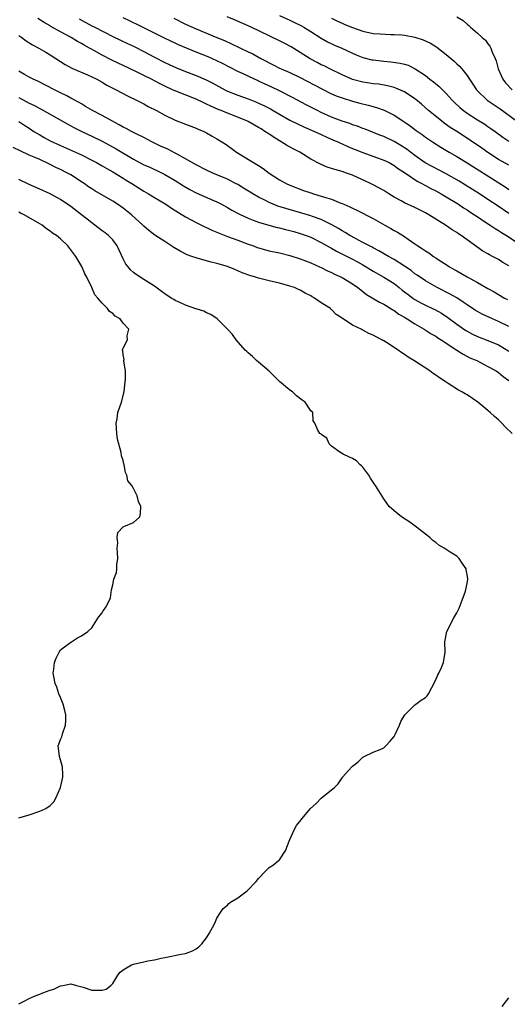
# Model space of a CAD drawing. Units: inches. Extents: x 2517000 to 2520000, y 1557000 to 1560000.
# Drawn here: x 2519345 to 2519439, y 1558287 to 1558476 of the extents above; entities that cross this region are included whole.
import ezdxf

# ---------------------------------------------------------------- set-up
doc = ezdxf.new("R2010")
doc.units = ezdxf.units.IN
doc.header["$MEASUREMENT"] = 0
doc.layers.add('LD25171557_2ft', color=64, linetype='Continuous')

msp = doc.modelspace()

# ---------------------------------------------------------------- linework, layer by layer
at = {"layer": 'LD25171557_2ft'}
for points, elevation in [([(2519439, 1558448.49), (2519437, 1558449.63), (2519435, 1558450.95), (2519433.81, 1558451.81), (2519433, 1558452.36), (2519429, 1558454.95), (2519427.77, 1558455.77), (2519426.6, 1558456.6), (2519426.07, 1558457), (2519423.62, 1558459), (2519422.24, 1558460.24), (2519421.15, 1558461.15), (2519421, 1558461.26), (2519419, 1558462.59), (2519417.31, 1558463.31), (2519417, 1558463.42), (2519415.74, 1558463.74), (2519414.04, 1558464.04), (2519413, 1558464.15), (2519412.28, 1558464.28), (2519411, 1558464.45), (2519409, 1558464.96), (2519408.91, 1558465), (2519407, 1558465.85), (2519404.64, 1558467), (2519403.56, 1558467.56), (2519403, 1558467.8), (2519402.22, 1558468.22), (2519400.91, 1558468.91), (2519399, 1558470.16), (2519397.22, 1558471.22), (2519395.92, 1558471.92), (2519395, 1558472.38), (2519393, 1558473.37), (2519389.54, 1558475), (2519386.4, 1558476.4), (2519384.98, 1558476.98)], 6372), ([(2519395, 1558477.27), (2519397, 1558476.37), (2519397.91, 1558475.91), (2519399, 1558475.39), (2519399.25, 1558475.25), (2519399.7, 1558475), (2519401, 1558474.18), (2519403, 1558472.88), (2519404.19, 1558472.19), (2519405.55, 1558471.55), (2519406.95, 1558470.95), (2519409, 1558469.99), (2519409.69, 1558469.69), (2519411, 1558469.17), (2519412.75, 1558468.75), (2519413, 1558468.71), (2519415, 1558468.49), (2519416.38, 1558468.38), (2519418.13, 1558468.13), (2519419, 1558467.9), (2519419.69, 1558467.69), (2519421.03, 1558467.03), (2519423, 1558465.71), (2519423.87, 1558465), (2519424.52, 1558464.52), (2519425.62, 1558463.62), (2519427, 1558462.28), (2519428.15, 1558461), (2519428.57, 1558460.57), (2519429.59, 1558459.59), (2519430.28, 1558459), (2519431, 1558458.47), (2519433, 1558457.21), (2519434.37, 1558456.37), (2519435, 1558455.97), (2519435.57, 1558455.57), (2519436.37, 1558455), (2519437.87, 1558453.87), (2519439, 1558453.12)], 6374), ([(2519429.02, 1558477.02), (2519430.26, 1558476.26), (2519431, 1558475.57), (2519431.33, 1558475.33), (2519431.67, 1558475), (2519433, 1558473.87), (2519433.92, 1558473), (2519434.52, 1558472.52), (2519435, 1558471.84), (2519435.37, 1558471.37), (2519435.53, 1558471), (2519435.8, 1558470.2), (2519436.37, 1558469), (2519436.55, 1558468.55), (2519436.94, 1558467), (2519437.83, 1558465), (2519438.35, 1558464.35), (2519439.63, 1558463)], 6378), ([(2519439, 1558429.17), (2519437.83, 1558429.83), (2519437, 1558430.38), (2519435.87, 1558431), (2519435.3, 1558431.3), (2519435, 1558431.5), (2519434.03, 1558432.03), (2519432.84, 1558432.84), (2519431, 1558434.15), (2519429.87, 1558435), (2519429.34, 1558435.34), (2519429, 1558435.59), (2519428.12, 1558436.12), (2519426.86, 1558437), (2519423.67, 1558439), (2519423, 1558439.37), (2519421, 1558440.38), (2519419, 1558441.3), (2519418.32, 1558441.68), (2519417, 1558442.38), (2519415.98, 1558443), (2519415, 1558443.63), (2519413, 1558444.73), (2519412.44, 1558445), (2519409, 1558446.57), (2519407.88, 1558447), (2519407, 1558447.31), (2519405.65, 1558447.65), (2519405, 1558447.9), (2519404.14, 1558448.14), (2519402.75, 1558448.75), (2519401, 1558449.69), (2519398.91, 1558451), (2519397.65, 1558451.65), (2519396.36, 1558452.36), (2519395.35, 1558453), (2519395, 1558453.18), (2519394.48, 1558453.52), (2519393, 1558454.44), (2519392.21, 1558455), (2519391.46, 1558455.46), (2519391, 1558455.76), (2519390.19, 1558456.19), (2519389, 1558456.87), (2519388.74, 1558457), (2519385, 1558458.48), (2519383.81, 1558459), (2519383.23, 1558459.23), (2519381.82, 1558459.82), (2519381, 1558460.25), (2519380.47, 1558460.47), (2519379, 1558461.17), (2519374.82, 1558462.82), (2519374.45, 1558463), (2519373, 1558463.66), (2519372.1, 1558464.1), (2519371, 1558464.71), (2519370.44, 1558465), (2519369, 1558465.73), (2519367.57, 1558466.43), (2519365, 1558467.64), (2519364.08, 1558468.08), (2519362.72, 1558468.72), (2519361, 1558469.61), (2519359.54, 1558470.46), (2519358.84, 1558470.84), (2519358.58, 1558471), (2519357.55, 1558471.55), (2519357, 1558471.88), (2519356.25, 1558472.25), (2519355.01, 1558473), (2519353, 1558474.11), (2519351.15, 1558475.15), (2519351, 1558475.25), (2519349.88, 1558475.88), (2519348.65, 1558476.65)], 6364), ([(2519356.58, 1558476.58), (2519359, 1558475.28), (2519359.56, 1558475), (2519363, 1558473.21), (2519364.49, 1558472.49), (2519365.86, 1558471.86), (2519367, 1558471.37), (2519367.25, 1558471.25), (2519369, 1558470.33), (2519371, 1558469.22), (2519373, 1558468.22), (2519373.85, 1558467.85), (2519375.23, 1558467.23), (2519377, 1558466.51), (2519379, 1558465.73), (2519380.91, 1558464.91), (2519382.24, 1558464.24), (2519384.49, 1558463), (2519385, 1558462.75), (2519387, 1558461.93), (2519389, 1558461.23), (2519390.62, 1558460.62), (2519391, 1558460.45), (2519391.99, 1558459.99), (2519393.3, 1558459.3), (2519393.81, 1558459), (2519395, 1558458.28), (2519397, 1558457.18), (2519399.83, 1558455.83), (2519401.69, 1558455), (2519403, 1558454.38), (2519404.09, 1558453.91), (2519405.34, 1558453.34), (2519406.17, 1558453), (2519406.73, 1558452.73), (2519407, 1558452.62), (2519408.1, 1558452.1), (2519409, 1558451.74), (2519409.52, 1558451.52), (2519410.97, 1558450.97), (2519415, 1558449.5), (2519416.05, 1558449), (2519417, 1558448.48), (2519417.84, 1558447.84), (2519419, 1558447.1), (2519421.44, 1558445.44), (2519422.33, 1558445), (2519422.75, 1558444.75), (2519423, 1558444.64), (2519424.05, 1558444.05), (2519425, 1558443.58), (2519426.04, 1558443), (2519427, 1558442.44), (2519429, 1558441.23), (2519429.36, 1558441), (2519430.33, 1558440.33), (2519431, 1558439.92), (2519431.54, 1558439.54), (2519432.41, 1558439), (2519435.45, 1558437), (2519436.36, 1558436.36), (2519437, 1558435.98), (2519437.58, 1558435.58), (2519438.57, 1558435), (2519441, 1558433.4)], 6366), ([(2519439, 1558439.25), (2519436.74, 1558440.74), (2519435, 1558441.94), (2519433.36, 1558443), (2519430.67, 1558444.67), (2519429.45, 1558445.45), (2519427, 1558446.87), (2519424.27, 1558448.27), (2519422.97, 1558448.97), (2519421, 1558450.35), (2519420.15, 1558451), (2519419.51, 1558451.51), (2519418.3, 1558452.3), (2519417, 1558453.08), (2519415, 1558454.02), (2519414.28, 1558454.28), (2519411.41, 1558455.41), (2519411, 1558455.55), (2519409.98, 1558455.98), (2519409, 1558456.27), (2519408.49, 1558456.49), (2519407, 1558456.98), (2519405, 1558457.76), (2519403, 1558458.65), (2519402.3, 1558459), (2519400.13, 1558460.13), (2519397.53, 1558461.53), (2519395, 1558462.8), (2519393.52, 1558463.52), (2519392.13, 1558464.13), (2519391, 1558464.67), (2519390.76, 1558464.76), (2519390.23, 1558465), (2519387.9, 1558466.1), (2519387, 1558466.51), (2519384.05, 1558468.05), (2519383, 1558468.57), (2519381.31, 1558469.31), (2519379, 1558470.24), (2519375.65, 1558471.65), (2519375, 1558471.95), (2519374.26, 1558472.26), (2519372.71, 1558473), (2519369, 1558474.9), (2519367.59, 1558475.59), (2519367, 1558475.86), (2519366.23, 1558476.23), (2519365, 1558476.8)], 6368), ([(2519374.73, 1558476.73), (2519377, 1558475.6), (2519379, 1558474.69), (2519383, 1558473.05), (2519384.44, 1558472.44), (2519385.82, 1558471.82), (2519389, 1558470.26), (2519389.86, 1558469.86), (2519391.41, 1558469), (2519392.46, 1558468.46), (2519393, 1558468.15), (2519393.77, 1558467.77), (2519395, 1558467.15), (2519395.33, 1558467), (2519397, 1558466.31), (2519399, 1558465.34), (2519403.14, 1558463.14), (2519405, 1558462.24), (2519405.85, 1558461.85), (2519407, 1558461.42), (2519409, 1558460.79), (2519410.4, 1558460.4), (2519412.01, 1558460.01), (2519413.59, 1558459.59), (2519415.07, 1558459.07), (2519417, 1558458.12), (2519418.89, 1558456.89), (2519420.05, 1558456.05), (2519421.2, 1558455.2), (2519422.38, 1558454.38), (2519423, 1558453.92), (2519424.36, 1558453), (2519425.95, 1558451.95), (2519427.53, 1558451), (2519429, 1558450.16), (2519431, 1558448.97), (2519433.42, 1558447.42), (2519437.11, 1558445.11), (2519438.33, 1558444.33), (2519439, 1558443.87)], 6370), ([(2519405, 1558476.74), (2519406.16, 1558476.16), (2519407, 1558475.77), (2519407.54, 1558475.54), (2519409, 1558474.97), (2519411, 1558474.27), (2519413, 1558473.82), (2519414.3, 1558473.7), (2519416.38, 1558473.62), (2519417, 1558473.63), (2519418.48, 1558473.52), (2519419, 1558473.5), (2519421, 1558473.12), (2519422.57, 1558472.57), (2519423.95, 1558471.95), (2519425, 1558471.29), (2519425.19, 1558471.19), (2519427, 1558469.77), (2519428.51, 1558468.51), (2519429, 1558468), (2519429.52, 1558467.52), (2519429.96, 1558467), (2519431, 1558465.72), (2519431.47, 1558465), (2519432.09, 1558464.09), (2519432.78, 1558463), (2519433, 1558462.76), (2519434.83, 1558461), (2519437.32, 1558459.32), (2519440.47, 1558457)], 6376), ([(2519345, 1558473.39), (2519345.57, 1558473), (2519346.4, 1558472.4), (2519347.62, 1558471.62), (2519348.82, 1558471), (2519350.18, 1558470.18), (2519351, 1558469.71), (2519352.12, 1558469), (2519353, 1558468.4), (2519353.86, 1558467.86), (2519355.15, 1558467.15), (2519358.17, 1558465.83), (2519359, 1558465.45), (2519359.93, 1558465), (2519361, 1558464.43), (2519361.9, 1558463.9), (2519363.68, 1558463), (2519365.83, 1558461.83), (2519367.6, 1558461), (2519369, 1558460.27), (2519369.8, 1558459.8), (2519371.42, 1558459), (2519373, 1558458.11), (2519375, 1558457.17), (2519377, 1558456.4), (2519377.98, 1558455.98), (2519379, 1558455.64), (2519379.42, 1558455.42), (2519380.46, 1558455), (2519381, 1558454.72), (2519382.07, 1558454.07), (2519383, 1558453.56), (2519383.94, 1558453), (2519384.58, 1558452.58), (2519385.75, 1558451.75), (2519386.77, 1558451), (2519389.4, 1558449.4), (2519389.99, 1558449), (2519390.66, 1558448.66), (2519391, 1558448.42), (2519391.87, 1558447.87), (2519393, 1558446.96), (2519395, 1558445.68), (2519396.26, 1558445), (2519397, 1558444.68), (2519399.64, 1558443.64), (2519401, 1558443.17), (2519401.52, 1558443), (2519403, 1558442.59), (2519403.64, 1558442.36), (2519405, 1558441.98), (2519406.76, 1558441.24), (2519407, 1558441.16), (2519407.34, 1558441), (2519408.51, 1558440.51), (2519409, 1558440.24), (2519409.87, 1558439.87), (2519413, 1558438.26), (2519415.23, 1558437), (2519416.38, 1558436.38), (2519417, 1558436), (2519417.66, 1558435.66), (2519419, 1558434.81), (2519419.69, 1558434.31), (2519421, 1558433.42), (2519421.57, 1558433), (2519422.46, 1558432.46), (2519423, 1558432.04), (2519423.65, 1558431.65), (2519424.55, 1558431), (2519425, 1558430.73), (2519425.83, 1558430.17), (2519427, 1558429.43), (2519427.63, 1558429), (2519428.51, 1558428.51), (2519429, 1558428.21), (2519429.8, 1558427.8), (2519431, 1558427.1), (2519433, 1558426), (2519435, 1558424.82), (2519436.19, 1558424.19), (2519437, 1558423.66), (2519438.15, 1558423), (2519438.73, 1558422.73)], 6362), ([(2519439, 1558417.54), (2519437, 1558418.51), (2519435.87, 1558419), (2519433.91, 1558419.91), (2519433, 1558420.4), (2519432.63, 1558420.63), (2519431, 1558421.69), (2519430.24, 1558422.24), (2519429.01, 1558423.01), (2519427.76, 1558423.76), (2519425.28, 1558425), (2519423, 1558426.3), (2519421.41, 1558427.41), (2519421, 1558427.67), (2519420.26, 1558428.26), (2519419, 1558429.14), (2519417, 1558430.41), (2519415.9, 1558431), (2519414.08, 1558432.08), (2519413, 1558432.61), (2519412.76, 1558432.76), (2519412.25, 1558433), (2519411, 1558433.68), (2519409.58, 1558434.42), (2519408.52, 1558435), (2519407.59, 1558435.59), (2519407, 1558435.92), (2519406.35, 1558436.35), (2519405.06, 1558437.06), (2519403, 1558438.07), (2519401.35, 1558438.65), (2519401, 1558438.79), (2519399.3, 1558439.3), (2519396.2, 1558440.2), (2519394.67, 1558440.67), (2519393.81, 1558441), (2519393, 1558441.34), (2519392.3, 1558441.7), (2519391, 1558442.35), (2519389.89, 1558443), (2519389.36, 1558443.36), (2519388.12, 1558444.12), (2519387, 1558444.77), (2519386.58, 1558445), (2519385, 1558445.81), (2519383, 1558446.68), (2519382.22, 1558447), (2519381, 1558447.54), (2519379, 1558448.55), (2519377, 1558449.74), (2519375.38, 1558450.62), (2519375, 1558450.84), (2519373.58, 1558451.58), (2519372.19, 1558452.19), (2519370.53, 1558453), (2519369, 1558453.81), (2519367.41, 1558454.59), (2519366.87, 1558454.87), (2519366.59, 1558455), (2519365.56, 1558455.56), (2519365, 1558455.82), (2519364.26, 1558456.26), (2519362.81, 1558457), (2519361, 1558458.03), (2519359.14, 1558459), (2519357.81, 1558459.81), (2519357, 1558460.27), (2519356.56, 1558460.56), (2519355, 1558461.41), (2519354.2, 1558461.8), (2519353, 1558462.43), (2519351.84, 1558463), (2519348.62, 1558464.62), (2519347.75, 1558465), (2519347, 1558465.4), (2519346.1, 1558465.9), (2519345, 1558466.54)], 6360), ([(2519345, 1558461.53), (2519347, 1558460.45), (2519347.98, 1558459.98), (2519349, 1558459.41), (2519349.28, 1558459.28), (2519354.37, 1558456.37), (2519355, 1558456.06), (2519355.69, 1558455.69), (2519357.11, 1558455), (2519359, 1558454.11), (2519361, 1558453.11), (2519363.67, 1558451.67), (2519367, 1558449.67), (2519369, 1558448.59), (2519370.12, 1558448.12), (2519371, 1558447.69), (2519371.49, 1558447.49), (2519373, 1558446.75), (2519375, 1558445.6), (2519376.57, 1558444.57), (2519377.83, 1558443.83), (2519379, 1558443.22), (2519382.22, 1558441.78), (2519383, 1558441.45), (2519383.87, 1558441), (2519385, 1558440.39), (2519385.89, 1558439.89), (2519387.2, 1558439.2), (2519389, 1558438.36), (2519389.94, 1558437.94), (2519391, 1558437.56), (2519392.98, 1558436.98), (2519394.56, 1558436.56), (2519395, 1558436.48), (2519396.15, 1558436.15), (2519397, 1558435.98), (2519397.75, 1558435.75), (2519399, 1558435.41), (2519400.13, 1558435), (2519401, 1558434.66), (2519403, 1558433.69), (2519404.7, 1558432.7), (2519405, 1558432.55), (2519405.97, 1558431.97), (2519409, 1558430.46), (2519409.96, 1558429.96), (2519411, 1558429.39), (2519411.66, 1558429), (2519412.47, 1558428.47), (2519413, 1558428.15), (2519415.02, 1558427), (2519417, 1558425.77), (2519417.98, 1558425), (2519418.54, 1558424.54), (2519419, 1558424.2), (2519419.67, 1558423.67), (2519420.57, 1558423), (2519421, 1558422.7), (2519422.1, 1558422.1), (2519423, 1558421.64), (2519424.37, 1558421), (2519424.79, 1558420.79), (2519426.07, 1558420.07), (2519427.28, 1558419.28), (2519429, 1558418), (2519430.75, 1558416.75), (2519431, 1558416.61), (2519432.06, 1558416.06), (2519433, 1558415.63), (2519435, 1558414.84), (2519437, 1558414), (2519437.66, 1558413.66), (2519439, 1558412.82)], 6358), ([(2519345, 1558456.9), (2519346.13, 1558456.13), (2519347, 1558455.59), (2519347.89, 1558455), (2519349, 1558454.32), (2519349.84, 1558453.84), (2519351, 1558453.21), (2519353, 1558452.27), (2519355.88, 1558451), (2519357, 1558450.48), (2519359, 1558449.48), (2519359.92, 1558449), (2519361, 1558448.39), (2519361.86, 1558447.86), (2519363, 1558447.24), (2519365, 1558446), (2519365.61, 1558445.61), (2519366.65, 1558445), (2519369, 1558443.52), (2519369.89, 1558443), (2519371, 1558442.29), (2519373.17, 1558441), (2519374.28, 1558440.28), (2519377, 1558438.6), (2519379, 1558437.52), (2519380.7, 1558436.7), (2519381, 1558436.57), (2519382.05, 1558436.05), (2519383, 1558435.66), (2519383.44, 1558435.44), (2519385, 1558434.84), (2519387, 1558434.11), (2519389, 1558433.35), (2519390, 1558433), (2519390.73, 1558432.73), (2519391, 1558432.63), (2519393, 1558432.09), (2519395, 1558431.65), (2519397, 1558431.18), (2519399, 1558430.55), (2519401, 1558429.75), (2519402.71, 1558429), (2519403, 1558428.87), (2519404.23, 1558428.23), (2519405, 1558427.91), (2519405.59, 1558427.59), (2519407, 1558426.96), (2519409, 1558425.72), (2519410.06, 1558425), (2519410.58, 1558424.58), (2519411, 1558424.27), (2519411.71, 1558423.71), (2519414.2, 1558422.2), (2519415, 1558421.81), (2519416.76, 1558420.76), (2519417, 1558420.63), (2519417.93, 1558419.93), (2519419, 1558419.31), (2519419.18, 1558419.18), (2519419.5, 1558419), (2519421, 1558418.02), (2519422.79, 1558417), (2519424.13, 1558416.13), (2519425, 1558415.66), (2519425.39, 1558415.39), (2519426.02, 1558415), (2519429, 1558413.01), (2519430.22, 1558412.22), (2519431.55, 1558411.55), (2519432.86, 1558411), (2519435, 1558409.88), (2519436.55, 1558409), (2519437, 1558408.7), (2519437.92, 1558407.92), (2519439, 1558407.18)], 6356), ([(2519439.64, 1558397), (2519438.3, 1558398.3), (2519437.65, 1558399), (2519437, 1558399.62), (2519436.25, 1558400.25), (2519435.45, 1558401), (2519435, 1558401.4), (2519433.06, 1558403), (2519431, 1558404.41), (2519430.62, 1558404.62), (2519430, 1558405), (2519429.34, 1558405.34), (2519427.39, 1558406.61), (2519427, 1558406.84), (2519426.78, 1558407), (2519425.68, 1558407.68), (2519425, 1558408.22), (2519424.51, 1558408.51), (2519423.84, 1558409), (2519420.81, 1558411), (2519419.66, 1558411.66), (2519419, 1558412.15), (2519418.48, 1558412.48), (2519417.8, 1558413), (2519415.54, 1558414.46), (2519415, 1558414.79), (2519414.86, 1558414.86), (2519414.63, 1558415), (2519413.53, 1558415.53), (2519413, 1558415.87), (2519412.17, 1558416.17), (2519411, 1558416.85), (2519410.88, 1558416.88), (2519410.69, 1558417), (2519409, 1558417.78), (2519407.21, 1558419), (2519407.07, 1558419.07), (2519407, 1558419.15), (2519405.87, 1558419.87), (2519405, 1558420.79), (2519404.88, 1558420.88), (2519404.76, 1558421), (2519403, 1558422.09), (2519401.72, 1558423), (2519401.25, 1558423.25), (2519401, 1558423.4), (2519399.93, 1558423.93), (2519399, 1558424.49), (2519398.63, 1558424.63), (2519397.86, 1558425), (2519397, 1558425.3), (2519395, 1558425.83), (2519393, 1558426.3), (2519391, 1558426.81), (2519390.42, 1558427), (2519389.32, 1558427.32), (2519387.85, 1558427.85), (2519387, 1558428.25), (2519386.45, 1558428.45), (2519385, 1558429.06), (2519383, 1558429.63), (2519381.87, 1558429.87), (2519379.39, 1558430.61), (2519379, 1558430.7), (2519378.19, 1558431), (2519377.31, 1558431.31), (2519375.97, 1558431.97), (2519374.72, 1558432.72), (2519373, 1558433.83), (2519371.09, 1558435.09), (2519369.94, 1558435.94), (2519369, 1558436.78), (2519368.8, 1558437), (2519366.61, 1558439), (2519365, 1558440.25), (2519363.92, 1558441), (2519363, 1558441.59), (2519359.59, 1558443.59), (2519359, 1558443.96), (2519358.38, 1558444.38), (2519357.53, 1558445), (2519357.21, 1558445.21), (2519355, 1558446.63), (2519354.34, 1558447), (2519353, 1558447.67), (2519352.09, 1558448.09), (2519351, 1558448.64), (2519350.75, 1558448.75), (2519350.25, 1558449), (2519349.38, 1558449.38), (2519349, 1558449.57), (2519347.95, 1558450.05), (2519347, 1558450.46), (2519345.25, 1558451.25), (2519343.93, 1558451.93)], 6354), ([(2519345, 1558287.48), (2519346, 1558288), (2519347, 1558288.49), (2519348.11, 1558289), (2519349, 1558289.35), (2519349.62, 1558289.62), (2519351, 1558290.12), (2519351.71, 1558290.29), (2519353, 1558290.93), (2519353.43, 1558291), (2519355, 1558291.32), (2519356.05, 1558291), (2519357.34, 1558290.66), (2519359, 1558290.13), (2519359.92, 1558290.08), (2519361, 1558290.13), (2519361.72, 1558290.28), (2519362.64, 1558291), (2519363, 1558291.36), (2519363.97, 1558293), (2519364.43, 1558293.57), (2519365, 1558294.03), (2519366.6, 1558295), (2519367, 1558295.13), (2519369, 1558295.52), (2519369.73, 1558295.73), (2519371, 1558295.93), (2519372.28, 1558296.28), (2519373, 1558296.39), (2519376.14, 1558297), (2519377, 1558297.14), (2519378.31, 1558297.69), (2519379, 1558298.02), (2519379.56, 1558298.44), (2519380.09, 1558299), (2519381, 1558300.14), (2519381.53, 1558301), (2519382.15, 1558302.15), (2519382.57, 1558303), (2519383, 1558303.95), (2519383.7, 1558305), (2519384.18, 1558305.82), (2519385, 1558306.44), (2519385.28, 1558306.72), (2519385.61, 1558307), (2519387, 1558307.84), (2519388.52, 1558309), (2519388.82, 1558309.19), (2519390.52, 1558311), (2519391, 1558311.58), (2519392.36, 1558313), (2519393, 1558313.64), (2519393.83, 1558314.17), (2519394.84, 1558315), (2519395, 1558315.16), (2519396.2, 1558317), (2519396.44, 1558317.56), (2519397, 1558319.02), (2519397.9, 1558321), (2519398.28, 1558321.72), (2519399.17, 1558322.83), (2519399.28, 1558323), (2519400.94, 1558325), (2519402.03, 1558325.97), (2519403, 1558326.96), (2519405, 1558328.55), (2519405.55, 1558329), (2519406.28, 1558329.72), (2519407, 1558330.9), (2519407.05, 1558330.95), (2519407.07, 1558331), (2519408.91, 1558333), (2519409, 1558333.09), (2519410.07, 1558333.93), (2519411, 1558334.84), (2519411.28, 1558335), (2519413, 1558335.83), (2519414.34, 1558336.34), (2519415, 1558336.63), (2519415.41, 1558337), (2519416.17, 1558337.83), (2519417, 1558338.82), (2519417.22, 1558339.22), (2519418.05, 1558341), (2519418.29, 1558341.71), (2519419.05, 1558342.95), (2519421, 1558344.89), (2519421.16, 1558345), (2519422.2, 1558345.8), (2519423, 1558346.29), (2519423.35, 1558346.65), (2519423.59, 1558347), (2519424.21, 1558348.21), (2519425, 1558349.68), (2519425.36, 1558350.64), (2519425.56, 1558351), (2519426.06, 1558352.06), (2519426.45, 1558353), (2519426.78, 1558355), (2519426.74, 1558357), (2519427.13, 1558359), (2519428.43, 1558361.57), (2519429, 1558362.55), (2519429.45, 1558363.45), (2519430.07, 1558365), (2519430.71, 1558366.71), (2519431, 1558368.21), (2519431.11, 1558369), (2519431, 1558369.89), (2519430.83, 1558370.83), (2519430.81, 1558371), (2519430.07, 1558372.07), (2519429.49, 1558373), (2519429, 1558373.41), (2519427.78, 1558374.22), (2519427, 1558374.7), (2519426.57, 1558375), (2519425.57, 1558375.57), (2519425, 1558376.06), (2519424.44, 1558376.44), (2519423.87, 1558377), (2519423, 1558377.69), (2519421.26, 1558379), (2519420, 1558380), (2519418.43, 1558381), (2519417, 1558382.15), (2519416.04, 1558383), (2519415.62, 1558383.62), (2519415, 1558384.46), (2519413.45, 1558387), (2519413.25, 1558387.25), (2519412.44, 1558388.44), (2519412.13, 1558389), (2519411, 1558390.53), (2519410.77, 1558390.77), (2519410.51, 1558391), (2519409.77, 1558391.77), (2519409, 1558392.21), (2519408.46, 1558392.46), (2519407.19, 1558393), (2519406.57, 1558393.43), (2519405, 1558394.57), (2519404.52, 1558395), (2519404.09, 1558396.09), (2519403, 1558396.78), (2519402.91, 1558396.91), (2519402.74, 1558397), (2519402.36, 1558397.64), (2519401.77, 1558399), (2519401.45, 1558399.45), (2519401.4, 1558401), (2519401, 1558401.35), (2519399.93, 1558403), (2519399.38, 1558403.38), (2519398.25, 1558404.25), (2519397.5, 1558405), (2519397, 1558405.33), (2519395, 1558406.98), (2519394, 1558408), (2519393, 1558408.93), (2519391, 1558410.68), (2519390.59, 1558411), (2519389.8, 1558411.8), (2519389, 1558412.49), (2519388.75, 1558412.75), (2519388.44, 1558413), (2519386.72, 1558415), (2519385.99, 1558415.99), (2519385.04, 1558417), (2519383.04, 1558419), (2519381.82, 1558419.82), (2519381, 1558420.17), (2519380.48, 1558420.48), (2519379, 1558420.92), (2519378.95, 1558420.95), (2519377, 1558421.61), (2519375.87, 1558422.13), (2519375, 1558422.55), (2519374.72, 1558422.72), (2519374.24, 1558423), (2519373, 1558423.8), (2519372.33, 1558424.33), (2519371, 1558425.26), (2519369, 1558426.58), (2519367.5, 1558427.5), (2519367, 1558427.88), (2519366.41, 1558428.41), (2519365.96, 1558429), (2519365.52, 1558429.52), (2519365, 1558430.51), (2519363.83, 1558433), (2519363, 1558434.15), (2519362.2, 1558435), (2519361.54, 1558435.54), (2519361, 1558435.91), (2519359.59, 1558437), (2519359, 1558437.42), (2519358.13, 1558438.13), (2519357.05, 1558439), (2519355, 1558440.57), (2519353, 1558441.91), (2519351, 1558443), (2519349, 1558443.91), (2519347, 1558444.77), (2519345, 1558445.79)], 6352), ([(2519345, 1558323.23), (2519347, 1558323.78), (2519349, 1558324.48), (2519350.15, 1558325), (2519351, 1558325.58), (2519351.7, 1558326.3), (2519352.09, 1558327), (2519352.96, 1558329), (2519353.42, 1558331), (2519353.44, 1558331.44), (2519353.37, 1558333), (2519353, 1558334.31), (2519352.78, 1558335), (2519352.6, 1558336.6), (2519352.53, 1558337), (2519352.65, 1558337.35), (2519353, 1558338.27), (2519353.24, 1558338.76), (2519353.36, 1558339.36), (2519353.98, 1558341), (2519354.03, 1558341.97), (2519353.99, 1558343), (2519353.81, 1558343.81), (2519353.49, 1558345), (2519353, 1558346.31), (2519352.69, 1558347), (2519352.28, 1558348.28), (2519351.96, 1558349), (2519351.68, 1558350.32), (2519351.59, 1558351), (2519351.73, 1558351.73), (2519351.86, 1558353), (2519352.15, 1558353.85), (2519352.73, 1558355), (2519353, 1558355.43), (2519355, 1558356.94), (2519355.12, 1558357), (2519356.27, 1558357.73), (2519357, 1558358.14), (2519358.21, 1558359), (2519359, 1558359.65), (2519360.29, 1558361.71), (2519361, 1558362.57), (2519361.13, 1558362.87), (2519361.26, 1558363), (2519361.66, 1558363.66), (2519362.39, 1558365), (2519362.56, 1558365.44), (2519362.79, 1558367), (2519363, 1558367.93), (2519363.21, 1558369), (2519363.71, 1558370.29), (2519363.8, 1558371), (2519363.78, 1558371.78), (2519363.97, 1558373), (2519363.92, 1558374.08), (2519363.85, 1558375), (2519363.97, 1558375.97), (2519363.88, 1558377), (2519364, 1558378), (2519365, 1558379.08), (2519365.12, 1558379.12), (2519367, 1558379.91), (2519368.19, 1558381), (2519368.36, 1558381.64), (2519368.4, 1558383), (2519367.93, 1558383.93), (2519367.7, 1558385), (2519367, 1558386.46), (2519366.66, 1558387), (2519365.92, 1558387.92), (2519365.71, 1558389), (2519365.48, 1558389.48), (2519365.21, 1558391), (2519365.15, 1558391.15), (2519365, 1558391.83), (2519364.7, 1558392.7), (2519364.66, 1558393.34), (2519363.93, 1558395.93), (2519363.82, 1558397), (2519363.67, 1558399), (2519363.84, 1558399.84), (2519364.01, 1558401), (2519364.7, 1558403), (2519365.2, 1558405), (2519365.42, 1558407), (2519365.43, 1558407.43), (2519365.43, 1558409), (2519365.13, 1558410.87), (2519365.14, 1558411), (2519365.18, 1558411.18), (2519365, 1558412.11), (2519364.92, 1558412.92), (2519364.89, 1558413), (2519364.89, 1558413.11), (2519365, 1558413.38), (2519365.84, 1558415), (2519365.76, 1558415.76), (2519366.11, 1558417), (2519365, 1558418.2), (2519364.42, 1558419), (2519363.5, 1558419.5), (2519363, 1558420.03), (2519362.41, 1558420.41), (2519362.01, 1558421), (2519361, 1558422.03), (2519360.17, 1558423), (2519359.6, 1558423.6), (2519359.01, 1558425), (2519358.03, 1558427), (2519357.67, 1558427.67), (2519357.06, 1558429.06), (2519355.92, 1558431), (2519355.52, 1558431.52), (2519355, 1558432.28), (2519354.42, 1558433), (2519353, 1558434.35), (2519352.21, 1558435), (2519351.48, 1558435.48), (2519351, 1558435.86), (2519350.3, 1558436.3), (2519349.45, 1558437), (2519349, 1558437.27), (2519346.01, 1558439), (2519345.31, 1558439.31), (2519345, 1558439.47)], 6350), ([(2519437.74, 1558287), (2519439, 1558288.65)], 6354)]:
    msp.add_lwpolyline(points, dxfattribs=dict(at, elevation=elevation))

doc.saveas('drawing.dxf')
